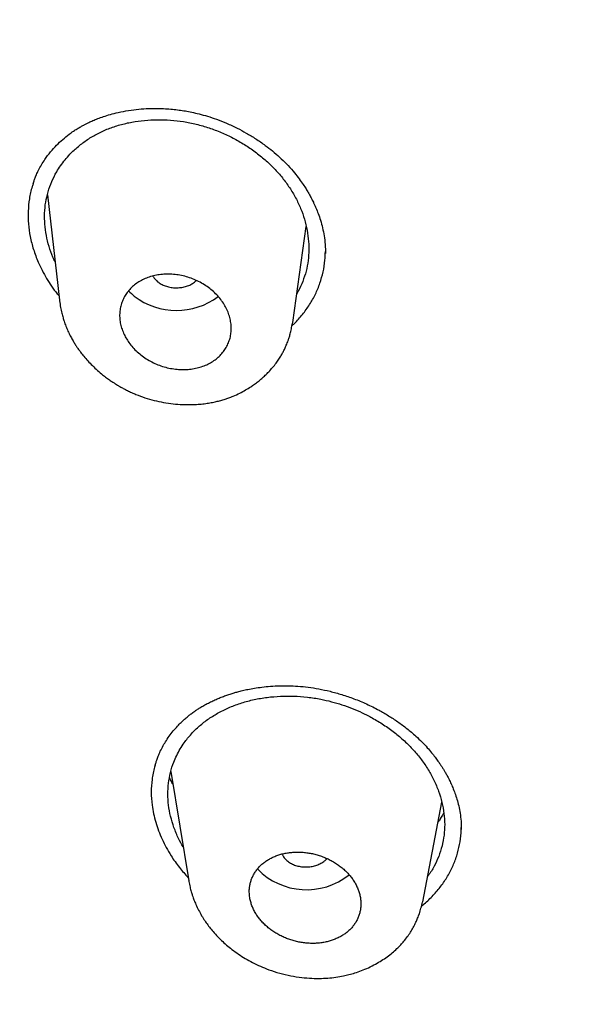
# Model space of a CAD drawing. Units: millimetres. Extents: x 8 to 1278, y 12 to 913.
# Drawn here: x 791 to 801, y 872 to 888 of the extents above; entities that cross this region are included whole.
import ezdxf

# ---------------------------------------------------------------- set-up
doc = ezdxf.new("R2010")
doc.units = ezdxf.units.MM

msp = doc.modelspace()

# ---------------------------------------------------------------- linework, layer by layer
at = {"color": 7, "linetype": 'Continuous', "lineweight": 30}
for p, q in [((791.855, 885.194), (792.047, 883.494)), ((795.805, 883.138), (796.021, 884.685)), ((792.055, 883.483), (792.054, 883.495)), ((795.799, 883.139), (795.794, 883.114)), ((793.841, 875.906), (794.131, 874.145)), ((797.899, 873.809), (798.207, 875.412)), ((794.136, 874.135), (794.134, 874.146))]:
    msp.add_line(p, q, dxfattribs=at)
for centre, radius, start, end in [((793.704, 884.112), 0.713, 220.5976, 230.8417), ((793.933, 884.463), 1.131, 233.066, 306.5234), ((796.026, 875.103), 1.1, 224.098, 308.7015)]:
    msp.add_arc(centre, radius, start, end, dxfattribs=at)
for points, knots in [([(888.675, 869.233), (888.676, 869.27), (888.678, 869.35), (888.68, 869.473), (888.682, 869.609), (888.683, 869.758), (888.684, 869.913), (888.684, 870.071), (888.683, 870.212), (888.682, 870.337), (888.68, 870.445), (888.678, 870.548), (888.676, 870.647), (888.674, 870.739), (888.672, 870.823), (888.67, 870.892), (888.668, 870.948), (888.666, 870.992), (888.665, 871.037), (888.663, 871.088), (888.66, 871.151), (888.657, 871.226), (888.654, 871.311), (888.649, 871.402), (888.641, 871.573), (888.627, 871.816), (888.611, 872.056), (888.599, 872.215), (888.593, 872.293), (888.588, 872.362), (888.583, 872.422), (888.579, 872.47), (888.576, 872.508), (888.573, 872.535), (888.571, 872.56), (888.569, 872.585), (888.566, 872.618), (888.562, 872.663), (888.557, 872.719), (888.551, 872.783), (888.544, 872.851), (888.537, 872.92), (888.531, 872.989), (888.524, 873.057), (888.512, 873.163), (888.497, 873.307), (888.475, 873.493), (888.457, 873.646), (888.442, 873.764), (888.431, 873.845), (888.42, 873.928), (888.409, 874.011), (888.398, 874.093), (888.388, 874.164), (888.38, 874.223), (888.373, 874.269), (888.367, 874.309), (888.362, 874.343), (888.358, 874.371), (888.354, 874.397), (888.35, 874.426), (888.344, 874.463), (888.337, 874.511), (888.328, 874.568), (888.318, 874.636), (888.306, 874.71), (888.289, 874.814), (888.268, 874.941), (888.243, 875.087), (888.22, 875.221), (888.198, 875.345), (888.176, 875.466), (888.154, 875.583), (888.131, 875.699), (888.111, 875.805), (888.091, 875.903), (888.073, 875.995), (888.055, 876.08), (888.04, 876.154), (888.026, 876.219), (888.013, 876.281), (887.998, 876.349), (887.982, 876.427), (887.962, 876.515), (887.941, 876.612), (887.917, 876.716), (887.891, 876.828), (887.855, 876.983), (887.807, 877.183), (887.758, 877.379), (887.72, 877.529), (887.696, 877.625), (887.672, 877.714), (887.652, 877.79), (887.636, 877.853), (887.622, 877.904), (887.609, 877.952), (887.596, 878), (887.582, 878.052), (887.563, 878.121), (887.539, 878.207), (887.51, 878.311), (887.47, 878.449), (887.419, 878.625), (887.355, 878.84), (887.288, 879.061), (887.218, 879.283), (887.147, 879.503), (887.092, 879.672), (887.053, 879.786), (887.034, 879.845), (887.017, 879.894), (887.004, 879.933), (886.993, 879.964), (886.984, 879.99), (886.974, 880.02), (886.959, 880.064), (886.938, 880.125), (886.912, 880.2), (886.88, 880.291), (886.843, 880.393), (886.805, 880.501), (886.756, 880.636), (886.699, 880.791), (886.634, 880.963), (886.573, 881.123), (886.515, 881.273), (886.457, 881.421), (886.409, 881.543), (886.369, 881.642), (886.34, 881.715), (886.312, 881.784), (886.287, 881.843), (886.269, 881.887), (886.258, 881.916), (886.25, 881.934), (886.243, 881.95), (886.236, 881.968), (886.227, 881.988), (886.218, 882.012), (886.203, 882.048), (886.181, 882.099), (886.153, 882.167), (886.119, 882.247), (886.079, 882.341), (886.033, 882.448), (885.982, 882.565), (885.926, 882.691), (885.862, 882.837), (885.786, 883.005), (885.699, 883.195), (885.605, 883.398), (885.529, 883.558), (885.474, 883.674), (885.444, 883.736), (885.416, 883.793), (885.394, 883.839), (885.377, 883.874), (885.363, 883.903), (885.349, 883.931), (885.332, 883.966), (885.309, 884.013), (885.279, 884.074), (885.241, 884.15), (885.198, 884.237), (885.15, 884.332), (885.1, 884.43), (885.051, 884.527), (884.975, 884.674), (884.874, 884.868), (884.752, 885.097), (884.636, 885.312), (884.523, 885.518), (884.406, 885.728), (884.31, 885.898), (884.24, 886.021), (884.2, 886.091), (884.17, 886.141), (884.15, 886.176), (884.137, 886.199), (884.123, 886.223), (884.104, 886.256), (884.077, 886.302), (884.041, 886.363), (883.998, 886.437), (883.949, 886.518), (883.899, 886.602), (883.823, 886.73), (883.721, 886.897), (883.595, 887.102), (883.474, 887.297), (883.364, 887.47), (883.267, 887.624), (883.18, 887.757), (883.1, 887.881), (883.026, 887.994), (882.961, 888.093), (882.904, 888.178), (882.855, 888.25), (882.815, 888.31), (882.785, 888.355), (882.761, 888.391), (882.737, 888.427), (882.705, 888.474), (882.666, 888.53), (882.623, 888.594), (882.577, 888.661), (882.512, 888.755), (882.427, 888.878), (882.319, 889.031), (882.208, 889.189), (882.093, 889.348), (881.978, 889.508), (881.857, 889.674), (881.73, 889.845), (881.598, 890.021), (881.479, 890.18), (881.376, 890.314), (881.295, 890.42), (881.223, 890.513), (881.16, 890.595), (881.105, 890.664), (881.061, 890.721), (881.024, 890.768), (880.993, 890.807), (880.962, 890.846), (880.929, 890.889), (880.883, 890.946), (880.823, 891.022), (880.747, 891.117), (880.66, 891.224), (880.563, 891.344), (880.455, 891.475), (880.33, 891.627), (880.184, 891.801), (880.018, 891.998), (879.837, 892.21), (879.642, 892.435), (879.479, 892.62), (879.355, 892.76), (879.275, 892.849), (879.201, 892.931), (879.135, 893.004), (879.079, 893.067), (879.029, 893.121), (878.988, 893.166), (878.956, 893.202), (878.928, 893.232), (878.897, 893.265), (878.859, 893.308), (878.812, 893.358), (878.76, 893.414), (878.706, 893.473), (878.65, 893.533), (878.566, 893.623), (878.451, 893.745), (878.294, 893.91), (878.119, 894.093), (877.923, 894.294), (877.746, 894.474), (877.589, 894.632), (877.456, 894.765), (877.318, 894.902), (877.177, 895.041), (877.047, 895.167), (876.933, 895.277), (876.841, 895.366), (876.758, 895.445), (876.686, 895.513), (876.627, 895.57), (876.578, 895.615), (876.539, 895.652), (876.503, 895.686), (876.466, 895.721), (876.425, 895.76), (876.379, 895.802), (876.3, 895.876), (876.184, 895.984), (876.049, 896.108), (875.926, 896.22), (875.819, 896.317), (875.706, 896.419), (875.587, 896.526), (875.459, 896.639), (875.317, 896.765), (875.158, 896.904), (874.981, 897.058), (874.79, 897.222), (874.585, 897.397), (874.365, 897.582), (874.13, 897.777), (873.931, 897.94), (873.779, 898.063), (873.684, 898.141), (873.601, 898.207), (873.533, 898.262), (873.477, 898.307), (873.436, 898.34), (873.401, 898.368), (873.364, 898.397), (873.318, 898.433), (873.264, 898.476), (873.19, 898.535), (873.095, 898.609), (872.978, 898.701), (872.847, 898.802), (872.704, 898.913), (872.547, 899.033), (872.366, 899.17), (872.165, 899.321), (871.947, 899.483), (871.727, 899.645), (871.391, 899.89), (870.935, 900.215), (870.505, 900.514), (870.223, 900.707), (870.094, 900.794), (869.97, 900.878), (869.856, 900.954), (869.752, 901.024), (869.659, 901.085), (869.58, 901.138), (869.513, 901.182), (869.459, 901.218), (869.412, 901.248), (869.374, 901.273), (869.339, 901.296), (869.299, 901.322), (869.249, 901.355), (869.186, 901.396), (869.108, 901.446), (869.016, 901.506), (868.914, 901.572), (868.806, 901.64), (868.698, 901.709), (868.547, 901.804), (868.356, 901.925), (868.125, 902.068), (867.901, 902.206), (867.675, 902.343), (867.442, 902.484), (867.211, 902.621), (866.986, 902.754), (866.767, 902.882), (866.537, 903.015), (866.297, 903.153), (866.046, 903.295), (865.816, 903.424), (865.617, 903.534), (865.457, 903.623), (865.311, 903.702), (865.181, 903.773), (865.065, 903.835), (864.967, 903.888), (864.885, 903.933), (864.818, 903.968), (864.76, 903.999), (864.709, 904.027), (864.655, 904.055), (864.592, 904.088), (864.515, 904.129), (864.423, 904.177), (864.316, 904.233), (864.195, 904.297), (864.058, 904.367), (863.908, 904.445), (863.745, 904.528), (863.398, 904.704), (862.875, 904.965), (862.177, 905.302), (861.487, 905.626), (860.946, 905.872), (860.557, 906.046), (860.316, 906.152), (860.076, 906.257), (859.84, 906.359), (859.613, 906.456), (859.399, 906.547), (859.201, 906.63), (859.017, 906.706), (858.847, 906.776), (858.692, 906.84), (858.556, 906.896), (858.437, 906.944), (858.336, 906.984), (858.26, 907.015), (858.205, 907.037), (858.163, 907.054), (858.119, 907.072), (858.067, 907.092), (858.006, 907.117), (857.933, 907.145), (857.848, 907.179), (857.751, 907.217), (857.641, 907.26), (857.518, 907.308), (857.382, 907.361), (857.234, 907.417), (857.079, 907.477), (856.921, 907.536), (856.764, 907.595), (856.524, 907.685), (856.202, 907.804), (855.799, 907.95), (855.403, 908.091), (855.013, 908.227), (854.628, 908.359), (854.248, 908.487), (853.864, 908.614), (853.47, 908.742), (853.057, 908.873), (852.627, 909.008), (852.165, 909.148), (851.672, 909.295), (851.145, 909.448), (850.698, 909.575), (850.336, 909.675), (850.069, 909.747), (849.811, 909.817), (849.569, 909.881), (849.348, 909.938), (849.149, 909.99), (848.971, 910.036), (848.814, 910.075), (848.679, 910.109), (848.571, 910.136), (848.488, 910.157), (848.427, 910.172), (848.38, 910.184), (848.345, 910.192), (848.31, 910.201), (848.266, 910.212), (848.203, 910.227), (848.128, 910.246), (848.041, 910.267), (847.942, 910.291), (847.823, 910.319), (847.683, 910.353), (847.52, 910.391), (847.34, 910.433), (847.142, 910.479), (846.925, 910.528), (846.69, 910.581), (846.438, 910.637), (846.167, 910.697), (845.881, 910.758), (845.579, 910.822), (845.263, 910.887), (844.936, 910.954), (844.513, 911.038), (843.992, 911.138), (843.37, 911.253), (842.732, 911.365), (842.076, 911.476), (841.401, 911.584), (840.706, 911.69), (839.996, 911.792), (839.27, 911.889), (838.534, 911.982), (837.786, 912.069), (837.028, 912.151), (836.256, 912.228), (835.463, 912.299), (834.65, 912.364), (833.816, 912.423), (832.967, 912.475), (832.103, 912.519), (831.224, 912.555), (830.33, 912.582), (829.456, 912.6), (828.603, 912.609), (827.772, 912.609), (826.93, 912.602), (826.14, 912.587), (825.407, 912.567), (824.74, 912.543), (824.085, 912.515), (823.403, 912.48), (822.698, 912.439), (821.971, 912.39), (821.263, 912.336), (820.575, 912.278), (819.906, 912.217), (819.257, 912.152), (818.627, 912.084), (818.016, 912.014), (817.425, 911.942), (816.853, 911.868), (816.3, 911.793), (815.776, 911.718), (815.28, 911.644), (814.811, 911.572), (814.359, 911.499), (813.923, 911.427), (813.497, 911.354), (813.08, 911.28), (812.673, 911.206), (812.284, 911.133), (811.914, 911.062), (811.562, 910.992), (811.265, 910.932), (811.024, 910.883), (810.838, 910.844), (810.672, 910.809), (810.526, 910.778), (810.401, 910.752), (810.296, 910.729), (810.219, 910.712), (810.16, 910.699), (810.108, 910.688), (810.041, 910.673), (809.959, 910.655), (809.862, 910.634), (809.751, 910.609), (809.621, 910.58), (809.472, 910.546), (809.301, 910.507), (809.113, 910.464), (808.909, 910.416), (808.701, 910.367), (808.492, 910.317), (808.283, 910.266), (808.062, 910.212), (807.831, 910.154), (807.589, 910.094), (807.235, 910.003), (806.779, 909.884), (806.221, 909.734), (805.676, 909.582), (805.145, 909.43), (804.636, 909.281), (804.149, 909.134), (803.715, 909), (803.331, 908.879), (802.994, 908.771), (802.664, 908.664), (802.34, 908.556), (801.822, 908.382), (801.375, 908.227), (800.997, 908.093), (800.88, 908.051), (800.763, 908.009), (800.647, 907.967), (800.536, 907.927), (800.433, 907.89), (800.343, 907.857), (800.265, 907.828), (800.2, 907.804), (800.146, 907.784), (800.105, 907.769), (800.067, 907.755), (800.026, 907.739), (799.973, 907.72), (799.911, 907.696), (799.807, 907.657), (799.659, 907.602), (799.463, 907.527), (799.248, 907.444), (799.014, 907.354), (798.783, 907.263), (798.554, 907.172), (798.333, 907.083), (798.1, 906.989), (797.855, 906.889), (797.587, 906.778), (797.295, 906.656), (796.977, 906.52), (796.643, 906.376), (796.294, 906.224), (795.929, 906.061), (795.55, 905.89), (795.156, 905.708), (794.826, 905.554), (794.565, 905.43), (794.38, 905.341), (794.204, 905.256), (794.054, 905.183), (793.93, 905.123), (793.83, 905.073), (793.742, 905.03), (793.661, 904.99), (793.589, 904.954), (793.525, 904.922), (793.473, 904.896), (793.424, 904.872), (793.374, 904.846), (793.308, 904.813), (793.224, 904.77), (793.119, 904.718), (792.999, 904.656), (792.862, 904.586), (792.721, 904.513), (792.579, 904.439), (792.439, 904.366), (792.295, 904.291), (792.152, 904.215), (791.927, 904.095), (791.626, 903.933), (791.256, 903.73), (790.904, 903.533), (790.592, 903.357), (790.318, 903.2), (790.079, 903.061), (789.851, 902.927), (789.634, 902.799), (789.431, 902.677), (789.24, 902.562), (789.064, 902.454), (788.902, 902.355), (788.774, 902.276), (788.679, 902.217), (788.617, 902.178), (788.565, 902.146), (788.515, 902.115), (788.455, 902.077), (788.378, 902.029), (788.292, 901.974), (788.199, 901.915), (788.102, 901.853), (787.993, 901.784), (787.878, 901.71), (787.723, 901.609), (787.534, 901.486), (787.301, 901.332), (787.064, 901.173), (786.823, 901.01), (786.562, 900.832), (786.279, 900.636), (785.97, 900.419), (785.658, 900.196), (785.419, 900.022), (785.256, 899.903), (785.174, 899.843), (785.102, 899.79), (785.04, 899.744), (784.989, 899.706), (784.948, 899.676), (784.917, 899.652), (784.888, 899.63), (784.856, 899.606), (784.817, 899.577), (784.768, 899.54), (784.707, 899.494), (784.632, 899.438), (784.547, 899.373), (784.453, 899.302), (784.349, 899.222), (784.236, 899.135), (784.117, 899.043), (783.781, 898.78), (783.236, 898.345), (782.703, 897.902), (782.381, 897.629), (782.267, 897.531), (782.157, 897.436), (782.054, 897.347), (781.96, 897.266), (781.876, 897.192), (781.803, 897.127), (781.741, 897.073), (781.691, 897.028), (781.653, 896.995), (781.624, 896.969), (781.596, 896.944), (781.56, 896.912), (781.512, 896.869), (781.453, 896.817), (781.39, 896.759), (781.284, 896.664), (781.135, 896.528), (780.938, 896.347), (780.731, 896.154), (780.518, 895.954), (780.302, 895.748), (780.083, 895.536), (779.899, 895.356), (779.752, 895.21), (779.642, 895.101), (779.533, 894.991), (779.428, 894.886), (779.333, 894.788), (779.248, 894.702), (779.174, 894.626), (779.111, 894.561), (779.059, 894.507), (779.019, 894.465), (778.99, 894.436), (778.97, 894.415), (778.95, 894.393), (778.924, 894.366), (778.886, 894.326), (778.837, 894.275), (778.781, 894.216), (778.722, 894.153), (778.662, 894.09), (778.602, 894.026), (778.512, 893.93), (778.393, 893.801), (778.247, 893.642), (778.1, 893.48), (777.95, 893.314), (777.793, 893.137), (777.652, 892.977), (777.528, 892.835), (777.424, 892.715), (777.323, 892.597), (777.229, 892.486), (777.145, 892.387), (777.072, 892.3), (777.009, 892.225), (776.957, 892.163), (776.912, 892.109), (776.876, 892.065), (776.839, 892.02), (776.795, 891.967), (776.74, 891.9), (776.675, 891.82), (776.599, 891.726), (776.512, 891.62), (776.416, 891.499), (776.311, 891.367), (776.198, 891.224), (776.079, 891.071), (775.954, 890.909), (775.823, 890.738), (775.713, 890.592), (775.626, 890.476), (775.562, 890.391), (775.498, 890.304), (775.433, 890.216), (775.37, 890.13), (775.313, 890.051), (775.264, 889.984), (775.225, 889.929), (775.193, 889.885), (775.167, 889.849), (775.137, 889.808), (775.099, 889.754), (775.047, 889.681), (774.988, 889.597), (774.924, 889.507), (774.796, 889.323), (774.651, 889.113), (774.491, 888.875), (774.374, 888.7), (774.253, 888.517), (774.152, 888.362), (774.073, 888.239), (774.015, 888.149), (773.958, 888.058), (773.903, 887.972), (773.854, 887.894), (773.812, 887.827), (773.776, 887.769), (773.746, 887.721), (773.723, 887.684), (773.705, 887.655), (773.689, 887.628), (773.67, 887.598), (773.647, 887.56), (773.619, 887.514), (773.586, 887.461), (773.549, 887.399), (773.498, 887.316), (773.435, 887.21), (773.363, 887.088), (773.291, 886.967), (773.223, 886.85), (773.157, 886.737), (773.095, 886.628), (773.028, 886.512), (772.958, 886.387), (772.883, 886.253), (772.808, 886.118), (772.745, 886.004), (772.696, 885.913), (772.66, 885.846), (772.623, 885.778), (772.586, 885.71), (772.554, 885.65), (772.528, 885.6), (772.508, 885.563), (772.492, 885.531), (772.478, 885.507), (772.464, 885.48), (772.446, 885.445), (772.422, 885.398), (772.391, 885.34), (772.355, 885.271), (772.315, 885.193), (772.224, 885.015), (772.087, 884.741), (771.907, 884.373), (771.778, 884.101), (771.695, 883.924), (771.658, 883.842), (771.62, 883.76), (771.582, 883.678), (771.547, 883.6), (771.518, 883.535), (771.495, 883.483), (771.478, 883.445), (771.464, 883.415), (771.454, 883.391), (771.444, 883.368), (771.432, 883.341), (771.415, 883.303), (771.394, 883.254), (771.368, 883.195), (771.338, 883.125), (771.303, 883.046), (771.249, 882.92), (771.18, 882.756), (771.102, 882.568), (771.033, 882.399), (770.973, 882.25), (770.917, 882.108), (770.86, 881.962), (770.8, 881.807), (770.75, 881.677), (770.715, 881.583), (770.695, 881.53), (770.68, 881.488), (770.667, 881.454), (770.656, 881.423), (770.643, 881.388), (770.626, 881.343), (770.606, 881.289), (770.583, 881.223), (770.552, 881.14), (770.517, 881.039), (770.476, 880.925), (770.435, 880.808), (770.395, 880.69), (770.355, 880.572), (770.316, 880.456), (770.278, 880.341), (770.241, 880.228), (770.204, 880.114), (770.168, 880.001), (770.133, 879.892), (770.102, 879.792), (770.075, 879.704), (770.052, 879.63), (770.034, 879.568), (770.02, 879.523), (770.01, 879.489), (770, 879.456), (769.988, 879.414), (769.972, 879.362), (769.954, 879.298), (769.926, 879.203), (769.891, 879.08), (769.85, 878.937), (769.812, 878.8), (769.777, 878.67), (769.744, 878.547), (769.713, 878.431), (769.682, 878.31), (769.651, 878.188), (769.621, 878.068), (769.595, 877.964), (769.573, 877.872), (769.552, 877.785), (769.53, 877.693), (769.506, 877.592), (769.48, 877.48), (769.452, 877.355), (769.422, 877.218), (769.389, 877.067), (769.354, 876.902), (769.317, 876.722), (769.278, 876.526), (769.247, 876.365), (769.225, 876.246), (769.212, 876.179), (769.202, 876.122), (769.194, 876.075), (769.187, 876.038), (769.182, 876.011), (769.178, 875.986), (769.173, 875.96), (769.166, 875.92), (769.157, 875.865), (769.144, 875.792), (769.13, 875.707), (769.114, 875.615), (769.099, 875.522), (769.078, 875.391), (769.053, 875.225), (769.023, 875.023), (768.995, 874.826), (768.975, 874.673), (768.961, 874.566), (768.953, 874.504), (768.945, 874.441), (768.937, 874.382), (768.931, 874.328), (768.926, 874.283), (768.921, 874.247), (768.918, 874.219), (768.915, 874.194), (768.911, 874.163), (768.907, 874.121), (768.9, 874.064), (768.893, 873.997), (768.884, 873.92), (768.875, 873.832), (768.866, 873.739), (768.856, 873.643), (768.847, 873.549), (768.838, 873.456), (768.829, 873.353), (768.82, 873.241), (768.81, 873.12), (768.8, 873.002), (768.792, 872.892), (768.785, 872.794), (768.78, 872.711), (768.775, 872.638), (768.771, 872.57), (768.767, 872.498), (768.762, 872.413), (768.756, 872.314), (768.75, 872.201), (768.745, 872.078), (768.74, 871.957), (768.735, 871.84), (768.731, 871.727), (768.727, 871.609), (768.724, 871.491), (768.722, 871.378), (768.72, 871.274), (768.718, 871.182), (768.717, 871.1), (768.717, 871.039), (768.716, 870.996), (768.716, 870.967), (768.716, 870.931), (768.715, 870.877), (768.715, 870.831), (768.715, 870.806)], [0, 0, 0, 0, 0.000743, 0.001601, 0.002575, 0.003666, 0.004872, 0.006071, 0.007209, 0.00806, 0.008873, 0.009648, 0.010386, 0.011085, 0.011722, 0.012273, 0.012645, 0.012964, 0.013261, 0.01364, 0.01411, 0.01466, 0.015296, 0.015983, 0.016664, 0.019045, 0.021346, 0.021982, 0.02256, 0.02307, 0.023512, 0.023886, 0.024133, 0.024337, 0.024499, 0.024667, 0.0249, 0.025237, 0.025655, 0.026148, 0.026656, 0.027163, 0.027669, 0.028173, 0.028676, 0.030009, 0.03137, 0.032808, 0.033394, 0.033993, 0.034603, 0.035225, 0.035853, 0.036421, 0.03681, 0.037154, 0.037451, 0.037702, 0.037907, 0.038069, 0.038279, 0.038552, 0.038903, 0.03933, 0.039835, 0.040409, 0.040981, 0.042146, 0.043228, 0.044228, 0.045146, 0.04598, 0.046925, 0.047767, 0.048556, 0.049291, 0.049975, 0.050605, 0.051191, 0.051628, 0.052064, 0.05257, 0.053152, 0.05381, 0.05453, 0.055322, 0.056161, 0.05702, 0.0588, 0.060662, 0.061416, 0.062165, 0.062836, 0.063423, 0.063866, 0.064245, 0.064579, 0.064938, 0.06533, 0.065755, 0.066489, 0.067276, 0.068093, 0.069626, 0.071253, 0.072943, 0.074623, 0.076289, 0.077941, 0.078455, 0.078897, 0.079269, 0.07957, 0.0798, 0.079963, 0.080154, 0.0805, 0.08096, 0.081534, 0.082222, 0.083025, 0.08387, 0.084686, 0.086104, 0.087421, 0.088638, 0.089758, 0.090873, 0.092024, 0.09258, 0.093143, 0.093703, 0.094166, 0.094511, 0.094708, 0.094827, 0.094939, 0.095074, 0.095233, 0.095417, 0.095624, 0.096066, 0.096588, 0.097191, 0.097926, 0.098753, 0.099666, 0.100641, 0.101677, 0.103059, 0.104537, 0.10611, 0.107779, 0.108287, 0.1088, 0.109249, 0.109611, 0.109883, 0.110068, 0.110279, 0.11055, 0.110882, 0.111381, 0.111975, 0.112665, 0.113437, 0.11421, 0.114968, 0.115712, 0.117683, 0.119546, 0.121141, 0.122768, 0.124437, 0.126149, 0.126819, 0.127377, 0.127823, 0.128033, 0.128204, 0.12837, 0.128608, 0.128991, 0.129482, 0.13008, 0.130759, 0.131435, 0.1321, 0.133828, 0.135478, 0.137051, 0.138547, 0.139688, 0.14078, 0.141802, 0.142719, 0.14353, 0.144223, 0.144813, 0.145302, 0.145688, 0.145909, 0.146191, 0.146577, 0.147059, 0.147583, 0.148139, 0.148729, 0.149894, 0.15117, 0.152535, 0.153809, 0.155136, 0.156516, 0.157948, 0.159432, 0.160948, 0.161938, 0.162826, 0.163614, 0.164302, 0.164888, 0.165377, 0.165759, 0.166066, 0.16638, 0.166742, 0.167153, 0.167855, 0.168664, 0.16958, 0.170604, 0.171731, 0.172947, 0.174524, 0.176228, 0.178059, 0.180019, 0.182105, 0.182902, 0.183707, 0.18444, 0.185082, 0.185633, 0.186094, 0.18652, 0.18682, 0.187038, 0.18733, 0.187703, 0.18816, 0.188672, 0.189195, 0.189728, 0.190273, 0.191598, 0.192982, 0.194709, 0.196523, 0.198424, 0.199607, 0.200822, 0.202068, 0.203346, 0.204632, 0.205552, 0.206376, 0.207105, 0.207739, 0.208276, 0.208682, 0.209008, 0.209301, 0.209628, 0.209991, 0.210388, 0.210809, 0.212054, 0.213424, 0.214299, 0.215219, 0.216183, 0.217191, 0.218259, 0.219416, 0.220784, 0.22226, 0.223845, 0.225538, 0.227341, 0.229253, 0.231273, 0.232148, 0.232915, 0.233573, 0.234121, 0.234561, 0.234891, 0.235113, 0.2354, 0.235764, 0.236202, 0.236692, 0.237516, 0.23844, 0.239462, 0.240583, 0.241803, 0.243122, 0.244783, 0.246458, 0.24813, 0.2498, 0.254109, 0.258402, 0.259364, 0.260325, 0.261237, 0.26207, 0.262824, 0.263499, 0.264094, 0.26455, 0.264945, 0.26528, 0.265554, 0.265773, 0.266044, 0.266404, 0.266851, 0.267415, 0.268075, 0.268831, 0.269612, 0.270381, 0.27114, 0.272822, 0.274447, 0.276015, 0.277546, 0.279167, 0.280897, 0.282333, 0.283837, 0.285409, 0.287049, 0.288756, 0.29052, 0.291702, 0.292781, 0.293757, 0.294629, 0.295398, 0.296063, 0.296596, 0.297037, 0.297401, 0.297739, 0.298066, 0.298475, 0.298983, 0.29959, 0.300298, 0.301106, 0.301996, 0.302982, 0.304065, 0.305203, 0.309771, 0.314254, 0.318653, 0.322966, 0.324483, 0.32599, 0.327485, 0.32897, 0.330395, 0.331717, 0.332938, 0.334057, 0.335119, 0.336069, 0.336907, 0.337634, 0.338248, 0.33875, 0.339025, 0.339259, 0.339524, 0.339831, 0.340206, 0.340647, 0.341162, 0.34175, 0.342411, 0.343161, 0.343987, 0.344889, 0.345844, 0.346795, 0.347738, 0.348675, 0.351127, 0.35353, 0.355886, 0.358194, 0.360455, 0.362699, 0.364905, 0.367209, 0.369611, 0.372111, 0.374709, 0.377618, 0.380641, 0.383776, 0.385294, 0.386836, 0.388329, 0.389699, 0.390948, 0.392075, 0.393081, 0.393964, 0.394726, 0.395366, 0.395784, 0.396127, 0.396394, 0.396587, 0.396711, 0.396983, 0.397339, 0.397762, 0.398251, 0.398808, 0.399431, 0.400252, 0.401166, 0.402172, 0.403272, 0.404487, 0.405798, 0.407206, 0.40871, 0.41031, 0.411975, 0.413733, 0.415553, 0.417395, 0.420741, 0.424159, 0.427648, 0.431209, 0.434909, 0.438683, 0.442532, 0.446456, 0.450454, 0.454453, 0.458524, 0.462668, 0.466883, 0.471259, 0.47571, 0.480237, 0.484839, 0.489517, 0.49427, 0.499099, 0.503456, 0.507872, 0.512347, 0.51688, 0.520481, 0.524044, 0.527538, 0.530962, 0.534947, 0.538834, 0.542623, 0.546313, 0.549905, 0.553398, 0.556793, 0.56009, 0.563288, 0.566388, 0.56939, 0.572294, 0.574942, 0.577502, 0.579975, 0.582361, 0.584659, 0.587002, 0.589246, 0.591392, 0.593439, 0.595388, 0.597239, 0.598385, 0.59942, 0.600343, 0.601154, 0.601854, 0.602441, 0.602917, 0.603141, 0.603424, 0.603799, 0.60426, 0.604801, 0.605422, 0.606121, 0.606983, 0.607941, 0.608995, 0.610146, 0.611392, 0.612505, 0.613684, 0.61493, 0.616243, 0.617623, 0.619033, 0.622279, 0.62542, 0.628602, 0.631667, 0.634616, 0.637446, 0.64016, 0.64221, 0.644188, 0.64611, 0.648027, 0.649945, 0.655315, 0.656018, 0.656721, 0.657424, 0.658127, 0.658814, 0.659432, 0.659975, 0.660445, 0.66084, 0.661162, 0.66141, 0.661593, 0.661845, 0.662162, 0.662546, 0.662975, 0.66405, 0.665242, 0.66655, 0.667975, 0.669516, 0.670808, 0.672173, 0.673609, 0.675118, 0.676712, 0.67859, 0.680575, 0.682667, 0.684864, 0.687168, 0.689578, 0.692095, 0.694718, 0.695925, 0.697152, 0.698309, 0.699344, 0.700072, 0.700724, 0.701302, 0.701805, 0.702305, 0.702715, 0.703059, 0.703342, 0.703663, 0.704059, 0.704636, 0.705322, 0.706118, 0.707023, 0.708038, 0.708912, 0.709855, 0.710827, 0.711785, 0.712731, 0.715343, 0.717848, 0.720243, 0.722531, 0.724252, 0.725907, 0.727494, 0.728998, 0.730434, 0.731774, 0.733016, 0.734162, 0.735211, 0.735741, 0.736183, 0.736534, 0.73684, 0.737262, 0.737812, 0.738491, 0.739114, 0.739815, 0.740596, 0.741451, 0.742311, 0.743964, 0.745569, 0.747416, 0.749195, 0.750906, 0.753205, 0.755522, 0.757884, 0.760289, 0.760993, 0.761628, 0.762183, 0.762659, 0.763055, 0.763372, 0.763598, 0.763797, 0.764044, 0.764342, 0.76469, 0.765194, 0.765775, 0.766435, 0.767173, 0.767989, 0.768883, 0.76984, 0.770804, 0.776873, 0.782963, 0.783922, 0.784881, 0.785827, 0.786693, 0.787469, 0.788195, 0.788821, 0.789346, 0.789771, 0.790096, 0.790321, 0.790506, 0.79081, 0.791234, 0.791759, 0.792309, 0.792876, 0.794475, 0.796192, 0.798017, 0.799927, 0.801819, 0.803786, 0.805828, 0.806817, 0.807822, 0.808845, 0.809829, 0.810715, 0.811502, 0.812191, 0.812782, 0.813274, 0.813668, 0.813908, 0.814087, 0.814237, 0.81448, 0.81483, 0.815317, 0.81587, 0.816431, 0.817001, 0.817579, 0.818164, 0.819577, 0.821039, 0.822424, 0.823895, 0.825452, 0.827094, 0.828128, 0.829195, 0.830254, 0.831218, 0.832084, 0.832851, 0.833483, 0.834028, 0.834486, 0.834871, 0.835182, 0.835649, 0.836228, 0.83692, 0.837725, 0.838643, 0.839674, 0.840814, 0.842037, 0.843338, 0.844716, 0.846171, 0.847704, 0.848403, 0.849117, 0.849847, 0.850591, 0.851342, 0.852017, 0.852563, 0.853023, 0.853394, 0.853679, 0.85393, 0.854424, 0.855029, 0.855744, 0.856513, 0.857285, 0.860337, 0.86172, 0.86316, 0.864664, 0.866231, 0.866954, 0.86769, 0.868438, 0.869158, 0.869795, 0.870342, 0.87081, 0.871199, 0.871509, 0.871718, 0.871904, 0.872148, 0.872455, 0.872824, 0.873256, 0.87375, 0.874307, 0.875277, 0.876281, 0.877251, 0.878189, 0.879095, 0.879967, 0.880807, 0.881908, 0.882958, 0.884038, 0.885167, 0.885689, 0.88622, 0.886761, 0.887312, 0.88784, 0.888195, 0.888495, 0.888742, 0.888934, 0.889088, 0.889377, 0.889752, 0.890214, 0.890761, 0.891392, 0.892047, 0.894984, 0.897854, 0.900727, 0.901365, 0.902006, 0.902648, 0.903293, 0.903922, 0.904463, 0.90482, 0.905117, 0.905355, 0.905534, 0.905678, 0.905876, 0.906177, 0.906557, 0.907016, 0.907554, 0.908172, 0.908865, 0.910481, 0.911983, 0.913227, 0.914379, 0.915444, 0.916509, 0.91774, 0.919013, 0.919497, 0.919902, 0.920226, 0.920469, 0.920678, 0.920941, 0.921282, 0.921702, 0.922199, 0.922775, 0.923619, 0.924506, 0.925398, 0.926293, 0.927193, 0.928097, 0.928952, 0.929812, 0.930674, 0.931541, 0.932392, 0.933153, 0.933816, 0.93438, 0.934846, 0.935214, 0.935404, 0.935636, 0.93595, 0.936348, 0.936828, 0.937391, 0.938515, 0.939602, 0.940634, 0.941614, 0.94254, 0.943412, 0.944231, 0.945259, 0.946164, 0.946945, 0.947602, 0.948231, 0.948904, 0.949656, 0.950499, 0.951432, 0.952457, 0.953585, 0.95481, 0.956152, 0.957613, 0.959191, 0.959761, 0.960264, 0.960691, 0.961041, 0.961314, 0.961507, 0.961663, 0.961858, 0.962097, 0.962542, 0.963086, 0.96373, 0.964436, 0.96513, 0.96581, 0.967359, 0.968832, 0.970292, 0.971756, 0.972217, 0.972679, 0.973142, 0.973599, 0.974001, 0.974335, 0.974603, 0.974804, 0.974959, 0.975155, 0.975486, 0.975903, 0.976404, 0.976974, 0.977624, 0.978337, 0.979045, 0.979743, 0.980429, 0.981105, 0.982017, 0.982908, 0.983778, 0.984613, 0.985326, 0.985942, 0.986462, 0.986944, 0.987481, 0.988075, 0.988848, 0.989696, 0.990619, 0.991616, 0.992421, 0.993268, 0.994158, 0.995079, 0.995938, 0.996715, 0.997411, 0.998025, 0.998558, 0.998794, 0.999009, 0.999218, 0.999575, 1, 1, 1, 1]), ([(789.203, 826.018), (788.566, 826.436), (787.292, 827.271), (785.479, 828.597), (783.742, 829.974), (782.09, 831.405), (780.524, 832.885), (779.047, 834.411), (777.663, 835.981), (776.373, 837.591), (775.18, 839.24), (774.087, 840.924), (773.096, 842.639), (772.21, 844.384), (771.43, 846.153), (770.756, 847.945), (770.189, 849.755), (769.731, 851.58), (769.382, 853.417), (769.143, 855.262), (769.015, 857.113), (769, 858.965), (769.096, 860.815), (769.304, 862.659), (769.623, 864.495), (770.051, 866.318), (770.588, 868.126), (771.232, 869.914), (771.983, 871.681), (772.839, 873.421), (773.801, 875.133), (774.866, 876.812), (776.031, 878.455), (777.295, 880.061), (778.654, 881.625), (780.105, 883.144), (781.646, 884.617), (783.274, 886.041), (784.988, 887.412), (786.783, 888.727), (788.657, 889.984), (790.605, 891.181), (792.625, 892.316), (794.711, 893.387), (796.86, 894.392), (799.068, 895.329), (801.331, 896.196), (803.644, 896.993), (806.005, 897.715), (808.408, 898.363), (810.849, 898.934), (813.322, 899.429), (815.824, 899.847), (818.349, 900.186), (820.893, 900.448), (823.452, 900.629), (826.02, 900.736), (827.735, 900.739), (828.593, 900.74)], [0, 0, 0, 0, 0.017858, 0.035716, 0.053573, 0.07143, 0.089286, 0.107143, 0.124999, 0.142856, 0.160713, 0.178571, 0.196429, 0.214287, 0.232143, 0.25, 0.267856, 0.285712, 0.303568, 0.321425, 0.339282, 0.35714, 0.374998, 0.392856, 0.410713, 0.42857, 0.446428, 0.464285, 0.482142, 0.499999, 0.517857, 0.535714, 0.553571, 0.571428, 0.589285, 0.607142, 0.624999, 0.642856, 0.660713, 0.67857, 0.696427, 0.714284, 0.732141, 0.749999, 0.767857, 0.785715, 0.803573, 0.821432, 0.83929, 0.857149, 0.875005, 0.892861, 0.910716, 0.928572, 0.946428, 0.964284, 0.982141, 1, 1, 1, 1]), ([(828.578, 898.341), (827.974, 898.341), (826.766, 898.342), (824.956, 898.291), (823.148, 898.201), (821.344, 898.068), (819.543, 897.895), (817.749, 897.681), (816.016, 897.434), (814.35, 897.16), (812.751, 896.861), (811.17, 896.531), (809.607, 896.168), (808.061, 895.773), (806.478, 895.332), (804.864, 894.84), (803.223, 894.296), (801.611, 893.717), (800.029, 893.102), (798.476, 892.451), (796.95, 891.765), (795.494, 891.063), (794.107, 890.349), (792.792, 889.63), (791.508, 888.884), (790.255, 888.112), (789.034, 887.314), (787.81, 886.466), (786.589, 885.567), (785.377, 884.616), (784.207, 883.637), (783.081, 882.632), (781.997, 881.6), (780.955, 880.539), (779.984, 879.483), (779.083, 878.436), (778.252, 877.405), (777.465, 876.36), (776.722, 875.3), (776.023, 874.225), (775.349, 873.105), (774.705, 871.938), (774.096, 870.725), (773.541, 869.498), (773.039, 868.257), (772.591, 867.003), (772.195, 865.733), (771.863, 864.488), (771.591, 863.27), (771.374, 862.087), (771.206, 860.901), (771.085, 859.714), (771.013, 858.524), (770.988, 857.298), (771.015, 856.038), (771.1, 854.744), (771.241, 853.451), (771.44, 852.158), (771.695, 850.867), (772.008, 849.578), (772.365, 848.331), (772.76, 847.13), (773.189, 845.977), (773.662, 844.835), (774.181, 843.704), (774.744, 842.585), (775.371, 841.443), (776.066, 840.281), (776.833, 839.102), (777.652, 837.939), (778.524, 836.792), (779.447, 835.662), (780.421, 834.552), (781.411, 833.496), (782.41, 832.494), (783.416, 831.545), (784.457, 830.618), (785.535, 829.713), (786.648, 828.83), (787.832, 827.944), (789.089, 827.057), (790.423, 826.174), (791.796, 825.32), (793.21, 824.495), (794.664, 823.699), (796.152, 822.936), (797.627, 822.228), (799.081, 821.575), (800.511, 820.971), (801.964, 820.398), (803.437, 819.856), (804.933, 819.344), (806.497, 818.848), (808.13, 818.371), (809.831, 817.918), (811.549, 817.504), (813.285, 817.129), (815.038, 816.792), (816.805, 816.495), (818.532, 816.246), (820.216, 816.04), (821.854, 815.875), (823.498, 815.743), (825.148, 815.647), (826.802, 815.581), (827.907, 815.567), (828.46, 815.56)], [0, 0, 0, 0, 0.01003, 0.020054, 0.030083, 0.040124, 0.050187, 0.060282, 0.070362, 0.079553, 0.088711, 0.097842, 0.106955, 0.116055, 0.12515, 0.135215, 0.145244, 0.155247, 0.165233, 0.175211, 0.185191, 0.195231, 0.204429, 0.213609, 0.222777, 0.23194, 0.241107, 0.250284, 0.260264, 0.270231, 0.280194, 0.290164, 0.300149, 0.31016, 0.320251, 0.329484, 0.338685, 0.347862, 0.357022, 0.366175, 0.375328, 0.385279, 0.395221, 0.405163, 0.415118, 0.425096, 0.435106, 0.445185, 0.454404, 0.463594, 0.472765, 0.481925, 0.491084, 0.500249, 0.510205, 0.520158, 0.530119, 0.540101, 0.550114, 0.56017, 0.570237, 0.579425, 0.588586, 0.597726, 0.606856, 0.615983, 0.625115, 0.635087, 0.645061, 0.655045, 0.665052, 0.67509, 0.685171, 0.695207, 0.70436, 0.713496, 0.722621, 0.731743, 0.74087, 0.750008, 0.759978, 0.769956, 0.779952, 0.789974, 0.800033, 0.810138, 0.820182, 0.829338, 0.838477, 0.847605, 0.856731, 0.86586, 0.875, 0.885017, 0.895019, 0.905016, 0.915017, 0.92503, 0.935066, 0.945076, 0.954226, 0.963368, 0.97251, 0.981657, 0.990818, 1, 1, 1, 1]), ([(791.623, 885.368), (791.627, 885.38), (791.635, 885.406), (791.653, 885.456), (791.678, 885.518), (791.713, 885.593), (791.759, 885.676), (791.822, 885.776), (791.902, 885.882), (791.999, 885.99), (792.099, 886.085), (792.191, 886.159), (792.27, 886.215), (792.332, 886.255), (792.388, 886.288), (792.436, 886.315), (792.48, 886.338), (792.529, 886.362), (792.591, 886.389), (792.669, 886.422), (792.763, 886.455), (792.872, 886.489), (793.006, 886.523), (793.159, 886.553), (793.323, 886.573), (793.482, 886.584), (793.626, 886.585), (793.753, 886.581), (793.866, 886.572), (793.973, 886.559), (794.077, 886.543), (794.185, 886.523), (794.303, 886.495), (794.437, 886.457), (794.584, 886.408), (794.744, 886.345), (794.903, 886.271), (795.061, 886.187), (795.213, 886.095), (795.354, 885.998), (795.481, 885.898), (795.595, 885.799), (795.707, 885.692), (795.775, 885.614), (795.81, 885.574)], [0, 0, 0, 0, 0.01176, 0.026056, 0.042997, 0.062657, 0.085079, 0.108723, 0.142734, 0.174979, 0.205455, 0.234173, 0.252032, 0.267839, 0.281528, 0.293095, 0.302591, 0.31258, 0.327107, 0.344415, 0.364513, 0.387412, 0.413123, 0.44652, 0.478436, 0.508845, 0.537726, 0.559725, 0.580735, 0.600756, 0.61979, 0.639197, 0.661575, 0.687011, 0.715524, 0.747125, 0.781812, 0.813062, 0.846415, 0.881833, 0.909727, 0.938732, 0.968829, 1, 1, 1, 1]), ([(791.866, 885.242), (791.884, 885.297), (791.92, 885.407), (791.992, 885.546), (792.066, 885.662), (792.137, 885.757), (792.231, 885.862), (792.349, 885.973), (792.498, 886.085), (792.66, 886.18), (792.835, 886.259), (793.02, 886.322), (793.215, 886.367), (793.418, 886.395), (793.626, 886.405), (793.836, 886.398), (794.046, 886.374), (794.253, 886.332), (794.457, 886.274), (794.655, 886.199), (794.846, 886.109), (795.029, 886.005), (795.201, 885.887), (795.361, 885.758), (795.508, 885.618), (795.64, 885.468), (795.756, 885.31), (795.855, 885.145), (795.935, 884.975), (795.997, 884.8), (796.04, 884.621), (796.063, 884.442), (796.067, 884.264), (796.049, 884.091), (796.012, 883.921), (795.951, 883.759), (795.903, 883.651), (795.87, 883.602), (795.869, 883.601)], [0, 0, 0, 0, 0.029231, 0.058833, 0.078449, 0.09801, 0.117603, 0.147516, 0.176884, 0.206017, 0.235233, 0.26447, 0.293627, 0.323011, 0.352925, 0.382553, 0.41185, 0.4411, 0.470588, 0.499732, 0.529331, 0.558762, 0.588222, 0.617557, 0.647022, 0.676589, 0.705775, 0.735194, 0.764413, 0.7937, 0.823324, 0.853325, 0.882727, 0.911813, 0.940874, 0.97027, 0.999466, 1, 1, 1, 1]), ([(795.811, 885.573), (795.839, 885.539), (795.891, 885.476), (795.956, 885.386), (796.007, 885.308), (796.045, 885.245), (796.073, 885.197), (796.092, 885.162), (796.107, 885.133), (796.121, 885.105), (796.138, 885.071), (796.157, 885.03), (796.184, 884.969), (796.218, 884.885), (796.254, 884.778), (796.286, 884.659), (796.312, 884.53), (796.329, 884.391), (796.331, 884.295), (796.331, 884.246)], [0, 0, 0, 0, 0.083484, 0.155321, 0.215478, 0.263939, 0.300701, 0.325764, 0.343661, 0.364138, 0.389389, 0.419413, 0.454205, 0.522525, 0.600619, 0.687469, 0.783011, 0.887193, 1, 1, 1, 1]), ([(791.628, 885.377), (791.621, 885.36), (791.591, 885.281), (791.562, 885.13), (791.541, 884.928), (791.545, 884.724), (791.574, 884.518), (791.627, 884.313), (791.712, 884.086), (791.838, 883.847), (791.952, 883.667), (792.03, 883.582), (792.038, 883.572)], [0, 0, 0, 0, 0.029621, 0.138875, 0.249087, 0.358347, 0.467324, 0.577122, 0.68882, 0.836301, 0.981809, 1, 1, 1, 1]), ([(791.977, 884.115), (791.965, 884.139), (791.926, 884.22), (791.878, 884.362), (791.834, 884.54), (791.81, 884.72), (791.807, 884.899), (791.823, 885.073), (791.852, 885.186), (791.866, 885.242)], [0, 0, 0, 0, 0.066141, 0.2207775, 0.3770786, 0.5354299, 0.6910253, 0.8453687, 1, 1, 1, 1]), ([(795.792, 883.086), (795.805, 883.097), (795.869, 883.152), (795.965, 883.266), (796.079, 883.424), (796.173, 883.592), (796.246, 883.768), (796.297, 883.951), (796.326, 884.122), (796.329, 884.233), (796.33, 884.28)], [0, 0, 0, 0, 0.037711, 0.180135, 0.325019, 0.468882, 0.611043, 0.752826, 0.895563, 1, 1, 1, 1]), ([(793.168, 882.814), (793.151, 882.838), (793.118, 882.887), (793.079, 882.965), (793.048, 883.048), (793.027, 883.133), (793.017, 883.218), (793.018, 883.301), (793.03, 883.383), (793.052, 883.461), (793.085, 883.536), (793.127, 883.606), (793.179, 883.671), (793.24, 883.729), (793.309, 883.781), (793.387, 883.826), (793.471, 883.862), (793.562, 883.889), (793.657, 883.908), (793.757, 883.916), (793.859, 883.915), (793.963, 883.904), (794.067, 883.882), (794.168, 883.85), (794.267, 883.809), (794.36, 883.759), (794.448, 883.701), (794.528, 883.636), (794.6, 883.565), (794.662, 883.488), (794.714, 883.408), (794.756, 883.325), (794.787, 883.241), (794.807, 883.155), (794.816, 883.07), (794.815, 882.987), (794.802, 882.906), (794.779, 882.828), (794.746, 882.753), (794.703, 882.684), (794.65, 882.619), (794.589, 882.561), (794.519, 882.51), (794.441, 882.466), (794.356, 882.43), (794.265, 882.403), (794.169, 882.385), (794.069, 882.378), (793.967, 882.38), (793.863, 882.392), (793.759, 882.414), (793.658, 882.447), (793.56, 882.488), (793.467, 882.539), (793.38, 882.597), (793.3, 882.663), (793.228, 882.735), (793.188, 882.787), (793.168, 882.814)], [0, 0, 0, 0, 0.016825, 0.033649, 0.051435, 0.069273, 0.087057, 0.10441, 0.121815, 0.139166, 0.156309, 0.173504, 0.190645, 0.207889, 0.225189, 0.242433, 0.260065, 0.277756, 0.29539, 0.313534, 0.331741, 0.349888, 0.368431, 0.387037, 0.405582, 0.424219, 0.442916, 0.461553, 0.479946, 0.498396, 0.516789, 0.534727, 0.552718, 0.570655, 0.588125, 0.605648, 0.623116, 0.640294, 0.657524, 0.674701, 0.691881, 0.709115, 0.726294, 0.743783, 0.76133, 0.778819, 0.796804, 0.81485, 0.832837, 0.85128, 0.869787, 0.888233, 0.906843, 0.925515, 0.944126, 0.962731, 0.981395, 1, 1, 1, 1]), ([(793.554, 883.885), (793.563, 883.87), (793.581, 883.837), (793.612, 883.809), (793.628, 883.794)], [0, 0, 0, 0, 0.46648, 1, 1, 1, 1]), ([(793.628, 883.794), (793.647, 883.781), (793.684, 883.754), (793.752, 883.724), (793.825, 883.704), (793.903, 883.694), (793.982, 883.696), (794.059, 883.709), (794.131, 883.731), (794.194, 883.765), (794.235, 883.793), (794.25, 883.811), (794.252, 883.814)], [0, 0, 0, 0, 0.1093499, 0.2187419, 0.3281338, 0.4374837, 0.5468336, 0.6562256, 0.7656176, 0.8749675, 0.9843174, 1, 1, 1, 1]), ([(792.051, 883.487), (792.055, 883.451), (792.064, 883.384), (792.084, 883.293), (792.104, 883.219), (792.122, 883.162), (792.137, 883.118), (792.152, 883.078), (792.173, 883.026), (792.202, 882.962), (792.239, 882.891), (792.274, 882.829), (792.307, 882.776), (792.34, 882.727), (792.378, 882.673), (792.428, 882.608), (792.489, 882.536), (792.561, 882.46), (792.64, 882.383), (792.718, 882.316), (792.79, 882.259), (792.85, 882.215), (792.902, 882.179), (792.945, 882.152), (792.984, 882.128), (793.026, 882.103), (793.08, 882.073), (793.143, 882.041), (793.211, 882.008), (793.304, 881.968), (793.424, 881.924), (793.573, 881.881), (793.725, 881.848), (793.878, 881.825), (794.019, 881.815), (794.144, 881.813), (794.253, 881.817), (794.354, 881.826), (794.448, 881.838), (794.532, 881.854), (794.597, 881.869), (794.645, 881.882), (794.682, 881.893), (794.724, 881.906), (794.78, 881.925), (794.858, 881.956), (794.949, 881.997), (795.044, 882.048), (795.123, 882.097), (795.19, 882.143), (795.249, 882.187), (795.307, 882.235), (795.364, 882.287), (795.423, 882.346), (795.481, 882.411), (795.535, 882.48), (795.581, 882.545), (795.619, 882.605), (795.65, 882.661), (795.677, 882.715), (795.699, 882.765), (795.717, 882.808), (795.732, 882.848), (795.748, 882.897), (795.766, 882.96), (795.785, 883.038), (795.794, 883.096), (795.799, 883.128)], [0, 0, 0, 0, 0.021712, 0.040082, 0.055135, 0.066897, 0.07547, 0.083464, 0.092179, 0.108689, 0.124267, 0.138412, 0.149988, 0.160174, 0.172418, 0.188226, 0.206969, 0.226743, 0.24741, 0.268972, 0.284542, 0.298635, 0.310358, 0.319716, 0.326859, 0.335433, 0.347012, 0.360657, 0.374427, 0.388265, 0.416176, 0.444457, 0.47317, 0.501956, 0.529232, 0.550658, 0.570876, 0.589871, 0.607634, 0.624128, 0.638171, 0.645921, 0.652334, 0.660145, 0.671313, 0.685871, 0.708155, 0.728973, 0.747975, 0.762707, 0.776901, 0.791618, 0.806855, 0.822992, 0.840911, 0.858957, 0.874875, 0.88866, 0.900971, 0.913299, 0.92574, 0.934103, 0.942532, 0.952606, 0.965539, 0.981344, 1, 1, 1, 1]), ([(793.59, 876.009), (793.594, 876.02), (793.601, 876.045), (793.617, 876.095), (793.64, 876.159), (793.674, 876.237), (793.717, 876.322), (793.771, 876.41), (793.831, 876.497), (793.896, 876.579), (793.96, 876.65), (794.02, 876.71), (794.075, 876.76), (794.124, 876.801), (794.165, 876.832), (794.196, 876.856), (794.226, 876.877), (794.264, 876.903), (794.314, 876.935), (794.376, 876.972), (794.445, 877.009), (794.516, 877.044), (794.586, 877.075), (794.655, 877.104), (794.725, 877.13), (794.793, 877.153), (794.858, 877.173), (794.924, 877.192), (794.999, 877.211), (795.088, 877.231), (795.193, 877.25), (795.313, 877.267), (795.45, 877.281), (795.594, 877.288), (795.742, 877.288), (795.893, 877.281), (796.055, 877.265), (796.228, 877.238), (796.409, 877.199), (796.599, 877.146), (796.795, 877.079), (796.996, 876.995), (797.181, 876.903), (797.349, 876.806), (797.499, 876.708), (797.647, 876.599), (797.739, 876.519), (797.786, 876.478)], [0, 0, 0, 0, 0.011018, 0.025422, 0.043289, 0.064665, 0.089576, 0.113049, 0.138893, 0.163645, 0.185585, 0.204716, 0.221034, 0.23597, 0.247364, 0.255215, 0.26187, 0.271797, 0.285108, 0.300763, 0.318299, 0.335051, 0.350907, 0.365863, 0.381765, 0.396498, 0.410058, 0.422892, 0.437972, 0.455844, 0.476508, 0.49996, 0.526189, 0.555182, 0.581443, 0.609601, 0.639677, 0.671738, 0.705808, 0.741902, 0.78002, 0.820149, 0.862255, 0.89511, 0.929032, 0.963999, 1, 1, 1, 1]), ([(793.804, 875.718), (793.813, 875.776), (793.832, 875.892), (793.881, 876.041), (793.935, 876.167), (793.992, 876.271), (794.068, 876.387), (794.169, 876.513), (794.301, 876.642), (794.45, 876.758), (794.615, 876.859), (794.792, 876.945), (794.982, 877.015), (795.182, 877.068), (795.391, 877.103), (795.606, 877.122), (795.823, 877.124), (796.041, 877.107), (796.244, 877.076), (796.43, 877.033), (796.599, 876.984), (796.764, 876.924), (796.926, 876.853), (797.096, 876.766), (797.27, 876.661), (797.444, 876.537), (797.605, 876.401), (797.751, 876.254), (797.879, 876.099), (797.99, 875.936), (798.083, 875.766), (798.156, 875.59), (798.211, 875.411), (798.244, 875.232), (798.255, 875.054), (798.245, 874.879), (798.212, 874.707), (798.159, 874.539), (798.083, 874.38), (798.021, 874.273), (797.98, 874.222), (797.977, 874.219)], [0, 0, 0, 0, 0.027663, 0.055476, 0.074039, 0.092477, 0.110876, 0.138871, 0.166496, 0.194038, 0.221785, 0.249417, 0.276934, 0.304618, 0.332747, 0.360705, 0.388333, 0.415899, 0.443672, 0.465699, 0.487671, 0.509725, 0.531997, 0.554617, 0.582271, 0.610046, 0.637926, 0.665458, 0.693188, 0.720733, 0.748356, 0.776313, 0.804544, 0.832251, 0.859704, 0.887176, 0.914886, 0.942418, 0.970053, 0.998067, 1, 1, 1, 1]), ([(797.786, 876.477), (797.821, 876.445), (797.885, 876.385), (797.97, 876.294), (798.039, 876.213), (798.096, 876.141), (798.141, 876.08), (798.176, 876.029), (798.205, 875.985), (798.231, 875.945), (798.257, 875.9), (798.285, 875.851), (798.316, 875.793), (798.349, 875.724), (798.384, 875.644), (798.418, 875.556), (798.451, 875.457), (798.479, 875.349), (798.502, 875.231), (798.517, 875.104), (798.518, 875.018), (798.519, 874.973)], [0, 0, 0, 0, 0.073757, 0.139477, 0.197233, 0.247077, 0.289044, 0.323157, 0.349438, 0.375764, 0.404037, 0.435988, 0.471613, 0.51655, 0.566424, 0.622533, 0.685106, 0.754134, 0.829622, 0.911599, 1, 1, 1, 1]), ([(793.59, 876.009), (793.587, 875.999), (793.561, 875.924), (793.537, 875.779), (793.522, 875.574), (793.538, 875.343), (793.591, 875.089), (793.694, 874.815), (793.827, 874.572), (793.971, 874.365), (794.073, 874.251), (794.122, 874.197)], [0, 0, 0, 0, 0.017356, 0.127012, 0.236347, 0.346584, 0.493276, 0.63943, 0.787662, 0.898112, 1, 1, 1, 1]), ([(793.875, 875.702), (793.872, 875.706), (793.86, 875.729), (793.842, 875.764), (793.827, 875.796), (793.821, 875.809)], [0, 0, 0, 0, 0.1214958, 0.6425132, 1, 1, 1, 1]), ([(794.04, 874.694), (794.015, 874.738), (793.957, 874.84), (793.89, 875.005), (793.835, 875.184), (793.802, 875.364), (793.789, 875.543), (793.799, 875.659), (793.804, 875.718)], [0, 0, 0, 0, 0.137006, 0.310224, 0.485331, 0.657543, 0.82853, 1, 1, 1, 1]), ([(798.238, 875.244), (798.231, 875.231), (798.211, 875.194), (798.181, 875.143), (798.156, 875.107), (798.145, 875.092)], [0, 0, 0, 0, 0.25817, 0.690961, 1, 1, 1, 1]), ([(797.879, 873.743), (797.887, 873.749), (797.95, 873.794), (798.051, 873.894), (798.181, 874.04), (798.29, 874.2), (798.38, 874.369), (798.449, 874.546), (798.495, 874.729), (798.517, 874.882), (798.516, 874.975), (798.516, 875.004)], [0, 0, 0, 0, 0.019058, 0.150614, 0.281472, 0.412845, 0.54593, 0.67807, 0.809015, 0.940001, 1, 1, 1, 1]), ([(795.106, 874.002), (795.106, 873.975), (795.105, 873.921), (795.118, 873.845), (795.137, 873.776), (795.16, 873.714), (795.19, 873.652), (795.227, 873.592), (795.268, 873.535), (795.315, 873.481), (795.367, 873.429), (795.424, 873.38), (795.484, 873.336), (795.548, 873.295), (795.616, 873.259), (795.686, 873.227), (795.757, 873.2), (795.83, 873.178), (795.904, 873.16), (795.98, 873.148), (796.054, 873.141), (796.127, 873.138), (796.201, 873.141), (796.273, 873.149), (796.343, 873.162), (796.41, 873.179), (796.475, 873.201), (796.537, 873.229), (796.595, 873.26), (796.649, 873.295), (796.699, 873.335), (796.745, 873.379), (796.785, 873.427), (796.82, 873.477), (796.849, 873.531), (796.872, 873.588), (796.889, 873.646), (796.9, 873.706), (796.904, 873.768), (796.901, 873.831), (796.892, 873.894), (796.877, 873.957), (796.854, 874.02), (796.826, 874.082), (796.791, 874.142), (796.751, 874.2), (796.705, 874.255), (796.654, 874.308), (796.599, 874.357), (796.54, 874.402), (796.476, 874.444), (796.409, 874.482), (796.34, 874.514), (796.27, 874.543), (796.196, 874.566), (796.122, 874.585), (796.048, 874.598), (795.973, 874.607), (795.899, 874.611), (795.825, 874.609), (795.753, 874.602), (795.683, 874.591), (795.614, 874.575), (795.548, 874.553), (795.486, 874.528), (795.427, 874.497), (795.372, 874.463), (795.321, 874.424), (795.275, 874.381), (795.233, 874.335), (795.197, 874.285), (795.167, 874.232), (795.142, 874.178), (795.124, 874.121), (795.111, 874.063), (795.108, 874.022), (795.106, 874.002)], [0, 0, 0, 0, 0.017647, 0.035517, 0.049108, 0.0627, 0.076696, 0.090693, 0.104275, 0.117857, 0.131834, 0.14581, 0.15923, 0.172649, 0.186448, 0.200247, 0.213427, 0.226607, 0.240154, 0.253702, 0.266667, 0.279633, 0.292962, 0.30629, 0.319155, 0.33202, 0.345252, 0.358484, 0.371405, 0.384326, 0.397626, 0.410926, 0.424041, 0.437157, 0.450666, 0.464176, 0.477542, 0.490908, 0.50468, 0.518452, 0.532011, 0.545569, 0.559535, 0.573501, 0.587105, 0.600709, 0.614711, 0.628713, 0.642197, 0.65568, 0.669548, 0.683416, 0.696673, 0.70993, 0.723558, 0.737185, 0.750209, 0.763233, 0.776619, 0.790006, 0.802886, 0.815766, 0.82901, 0.842254, 0.85514, 0.868026, 0.881286, 0.894546, 0.907539, 0.920532, 0.933909, 0.947287, 0.960277, 0.973268, 0.986634, 1, 1, 1, 1]), ([(795.632, 874.578), (795.64, 874.562), (795.656, 874.528), (795.696, 874.481), (795.734, 874.455), (795.752, 874.441)], [0, 0, 0, 0, 0.308934, 0.654533, 1, 1, 1, 1]), ([(795.752, 874.441), (795.773, 874.43), (795.815, 874.406), (795.887, 874.383), (795.964, 874.37), (796.043, 874.368), (796.121, 874.377), (796.194, 874.397), (796.261, 874.427), (796.317, 874.463), (796.344, 874.492), (796.356, 874.506)], [0, 0, 0, 0, 0.112713, 0.225469, 0.338225, 0.450938, 0.56365, 0.676406, 0.789162, 0.901875, 1, 1, 1, 1]), ([(794.133, 874.136), (794.139, 874.106), (794.149, 874.05), (794.168, 873.977), (794.186, 873.919), (794.201, 873.875), (794.214, 873.839), (794.229, 873.803), (794.252, 873.747), (794.288, 873.674), (794.336, 873.587), (794.386, 873.508), (794.437, 873.435), (794.494, 873.363), (794.56, 873.286), (794.636, 873.206), (794.717, 873.131), (794.805, 873.056), (794.903, 872.983), (795.012, 872.911), (795.129, 872.844), (795.252, 872.783), (795.392, 872.725), (795.551, 872.67), (795.728, 872.625), (795.903, 872.594), (796.071, 872.578), (796.226, 872.574), (796.369, 872.579), (796.499, 872.593), (796.611, 872.613), (796.712, 872.637), (796.81, 872.664), (796.915, 872.701), (797.027, 872.748), (797.135, 872.803), (797.235, 872.862), (797.325, 872.923), (797.407, 872.987), (797.48, 873.051), (797.542, 873.114), (797.598, 873.177), (797.651, 873.244), (797.701, 873.318), (797.739, 873.381), (797.767, 873.435), (797.792, 873.485), (797.818, 873.547), (797.846, 873.621), (797.872, 873.708), (797.886, 873.772), (797.893, 873.805)], [0, 0, 0, 0, 0.018615, 0.033979, 0.046128, 0.055115, 0.062885, 0.071049, 0.079607, 0.10058, 0.120736, 0.13956, 0.156336, 0.17358, 0.194137, 0.216534, 0.238085, 0.25875, 0.283391, 0.308462, 0.333705, 0.359307, 0.3855, 0.419199, 0.45405, 0.487856, 0.519463, 0.548822, 0.575905, 0.600802, 0.624126, 0.641907, 0.661424, 0.683474, 0.70754, 0.733546, 0.755804, 0.777669, 0.799114, 0.819515, 0.837509, 0.853721, 0.871173, 0.889659, 0.908112, 0.917555, 0.929069, 0.94307, 0.959564, 0.978546, 1, 1, 1, 1])]:
    msp.add_open_spline(points, degree=3, knots=knots, dxfattribs=at)

doc.saveas('drawing.dxf')
